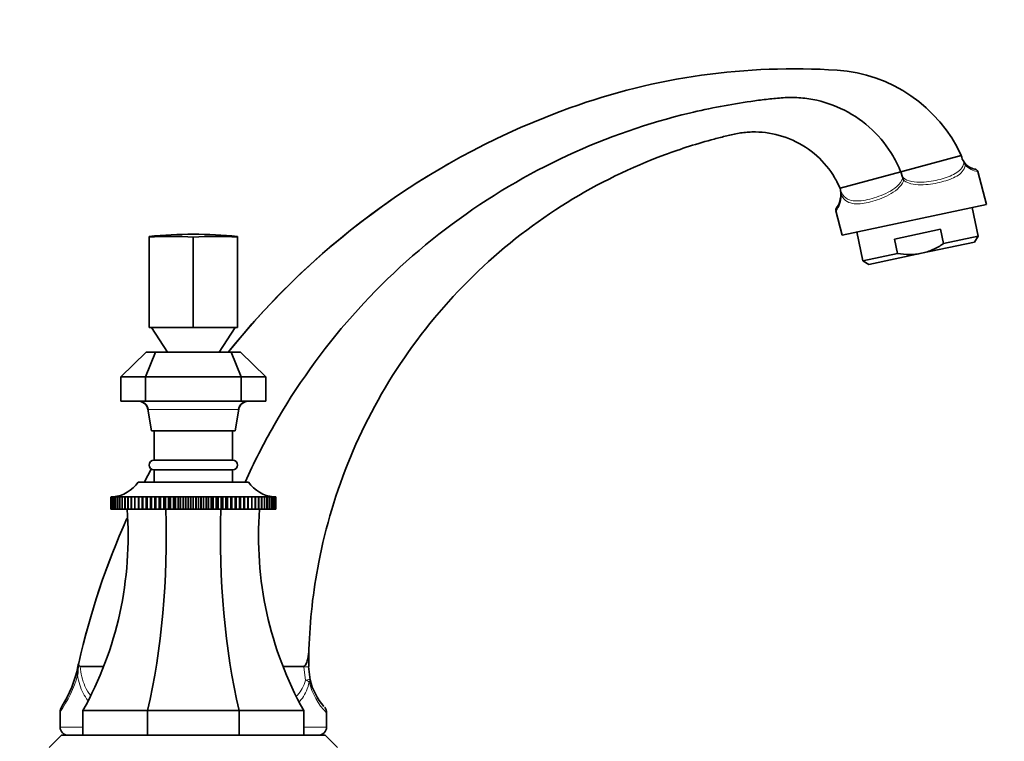
# Model space of a CAD drawing. Units: millimetres. Extents: x 0 to 1478, y 0 to 1758.
# Drawn here: x 1116 to 1316, y 1141 to 1288 of the extents above; entities that cross this region are included whole.
import ezdxf
from ezdxf import colors
from ezdxf.entities.mleader import LeaderData, LeaderLine
from ezdxf.math import Vec2, Vec3

# ---------------------------------------------------------------- set-up
doc = ezdxf.new("R2010")
doc.units = ezdxf.units.MM
doc.layers.add('DV4_Défaut', color=7, linetype='Continuous')
doc.layers.add('Défaut', color=7, linetype='Continuous')

# ---------------------------------------------------------------- blocks, each defined once
blk = doc.blocks.new('_DOT')
at = {"color": 0}
blk.add_line((0, 0), (-1, 0), dxfattribs=at)
at = {"color": 0, "const_width": 0.333}
blk.add_lwpolyline([(-0.1665, 0, 1), (0.1665, 0, 1)], format="xyb", close=True, dxfattribs=at)
blk = doc.blocks.new('SE3')
at = {"layer": 'DV4_Défaut', "color": 7, "linetype": 'Continuous', "lineweight": 35}
for p, q in [((1227.74, 1269.73), (1227.73, 1269.73)), ((1307.44, 1260.02), (1295.12, 1256.72)), ((1308.01, 1258.65), (1308.01, 1258.66)), ((1295.1, 1256.71), (1282.74, 1253.4)), ((1295.12, 1256.72), (1295.1, 1256.71)), ((1295.12, 1256.72), (1295.5, 1255.6)), ((1295.52, 1255.56), (1295.5, 1255.6)), ((1312.58, 1250.08), (1310.8, 1256.75)), ((1282.74, 1253.4), (1282.84, 1252.97)), ((1282.85, 1252.91), (1282.84, 1252.97)), ((1283.2, 1243.83), (1312.58, 1250.08)), ((1281.87, 1248.78), (1283.2, 1243.83)), ((1310.88, 1243.58), (1309.63, 1249.45)), ((1286.15, 1244.46), (1287.4, 1238.59)), ((1293.82, 1243.02), (1303.21, 1245.02)), ((1303.83, 1242.08), (1303.21, 1245.02)), ((1303.83, 1242.08), (1310.88, 1243.58)), ((1310.11, 1242.39), (1310.88, 1243.58)), ((1142, 1243.39), (1142, 1243.54)), ((1142, 1243.39), (1142, 1224.99)), ((1151, 1243.39), (1151, 1224.99)), ((1160, 1243.39), (1160, 1243.54)), ((1160, 1243.39), (1160, 1224.99)), ((1294.45, 1240.09), (1293.82, 1243.02)), ((1299.35, 1240.11), (1310.11, 1242.39)), ((1294.45, 1240.09), (1287.4, 1238.59)), ((1299.35, 1240.11), (1288.59, 1237.82)), ((1287.4, 1238.59), (1288.59, 1237.82)), ((1151, 1224.99), (1142, 1224.99)), ((1142.5, 1224.99), (1145.72, 1219.99)), ((1160, 1224.99), (1151, 1224.99)), ((1156.29, 1219.99), (1159.5, 1224.99)), ((1136.25, 1214.99), (1141.37, 1219.99)), ((1143.33, 1219.99), (1141.25, 1214.99)), ((1141.37, 1219.99), (1143.33, 1219.99)), ((1143.33, 1219.99), (1158.68, 1219.99)), ((1158.68, 1219.99), (1160.64, 1219.99)), ((1158.68, 1219.99), (1160.75, 1214.99)), ((1160.64, 1219.99), (1165.75, 1214.99)), ((1136.25, 1214.99), (1136.25, 1209.99)), ((1141.25, 1214.99), (1136.25, 1214.99)), ((1141.25, 1214.99), (1141.25, 1209.99)), ((1160.75, 1214.99), (1141.25, 1214.99)), ((1160.75, 1214.99), (1160.75, 1209.99)), ((1165.75, 1214.99), (1160.75, 1214.99)), ((1165.75, 1214.99), (1165.75, 1209.99)), ((1136.25, 1209.99), (1141.25, 1209.99)), ((1141.25, 1209.99), (1160.75, 1209.99)), ((1160.75, 1209.99), (1165.75, 1209.99)), ((1141.74, 1208.36), (1142.5, 1203.99)), ((1159.5, 1203.99), (1160.27, 1208.35)), ((1142.5, 1203.99), (1159.5, 1203.99)), ((1143, 1203.99), (1143, 1197.99)), ((1159, 1197.99), (1159, 1203.99)), ((1143, 1197.99), (1159, 1197.99)), ((1143, 1195.99), (1159, 1195.99)), ((1143, 1195.99), (1143, 1193.49)), ((1159, 1193.49), (1159, 1195.99)), ((1139.75, 1193.49), (1162.25, 1193.49)), ((1134.17, 1190.49), (1134.23, 1190.5)), ((1134.23, 1190.5), (1134.17, 1190.49)), ((1134.17, 1187.99), (1134.17, 1190.49)), ((1134.17, 1190.49), (1134.17, 1190.49)), ((1134.17, 1190.49), (1134.17, 1187.99)), ((1134.24, 1190.49), (1134.35, 1190.5)), ((1134.35, 1190.5), (1134.24, 1190.49)), ((1134.24, 1187.99), (1134.24, 1190.49)), ((1134.24, 1190.49), (1134.24, 1190.49)), ((1134.24, 1190.49), (1134.24, 1187.99)), ((1134.37, 1190.49), (1134.55, 1190.51)), ((1134.37, 1187.99), (1134.37, 1190.49)), ((1134.38, 1190.49), (1134.37, 1190.49)), ((1134.55, 1190.5), (1134.38, 1190.49)), ((1134.38, 1190.49), (1134.38, 1187.99)), ((1134.56, 1190.49), (1134.95, 1190.52)), ((1134.56, 1187.99), (1134.56, 1190.49)), ((1134.58, 1190.49), (1134.56, 1190.49)), ((1134.81, 1190.5), (1134.58, 1190.49)), ((1134.58, 1190.49), (1134.58, 1187.99)), ((1134.82, 1190.49), (1135.18, 1190.52)), ((1134.82, 1187.99), (1134.82, 1190.49)), ((1134.84, 1190.49), (1134.82, 1190.49)), ((1135.13, 1190.51), (1134.84, 1190.49)), ((1134.84, 1190.49), (1134.84, 1187.99)), ((1135.15, 1190.49), (1135.47, 1190.52)), ((1135.15, 1187.99), (1135.15, 1190.49)), ((1135.17, 1190.49), (1135.15, 1190.49)), ((1135.52, 1190.51), (1135.17, 1190.49)), ((1135.17, 1190.49), (1135.17, 1187.99)), ((1135.54, 1190.49), (1135.81, 1190.52)), ((1135.54, 1187.99), (1135.54, 1190.49)), ((1135.56, 1190.49), (1135.54, 1190.49)), ((1136.22, 1190.52), (1135.56, 1190.49)), ((1135.56, 1190.49), (1135.56, 1187.99)), ((1135.98, 1190.49), (1136.22, 1190.52)), ((1135.98, 1187.99), (1135.98, 1190.49)), ((1136.02, 1190.49), (1135.98, 1190.49)), ((1136.69, 1190.52), (1136.02, 1190.49)), ((1136.02, 1190.49), (1136.02, 1187.99)), ((1136.49, 1190.49), (1136.69, 1190.52)), ((1136.49, 1187.99), (1136.49, 1190.49)), ((1136.53, 1190.49), (1136.49, 1190.49)), ((1137.21, 1190.52), (1136.53, 1190.49)), ((1136.53, 1190.49), (1136.53, 1187.99)), ((1137.06, 1190.49), (1137.21, 1190.52)), ((1137.06, 1187.99), (1137.06, 1190.49)), ((1137.1, 1190.49), (1137.06, 1190.49)), ((1137.79, 1190.52), (1137.1, 1190.49)), ((1137.1, 1190.49), (1137.1, 1187.99)), ((1137.68, 1190.49), (1137.79, 1190.52)), ((1137.68, 1187.99), (1137.68, 1190.49)), ((1137.72, 1190.49), (1137.68, 1190.49)), ((1138.42, 1190.52), (1137.72, 1190.49)), ((1137.72, 1190.49), (1137.72, 1187.99)), ((1138.35, 1190.49), (1138.42, 1190.52)), ((1138.35, 1187.99), (1138.35, 1190.49)), ((1138.4, 1190.49), (1138.35, 1190.49)), ((1139.09, 1190.52), (1138.4, 1190.49)), ((1138.4, 1190.49), (1138.4, 1187.99)), ((1139.07, 1190.49), (1139.09, 1190.52)), ((1139.07, 1187.99), (1139.07, 1190.49)), ((1139.12, 1190.49), (1139.07, 1190.49)), ((1139.82, 1190.52), (1139.12, 1190.49)), ((1139.12, 1190.49), (1139.12, 1187.99)), ((1139.84, 1190.49), (1139.82, 1190.52)), ((1139.82, 1190.52), (1139.82, 1187.99)), ((1139.84, 1187.99), (1139.84, 1190.49)), ((1139.9, 1190.49), (1139.84, 1190.49)), ((1140.59, 1190.52), (1139.9, 1190.49)), ((1139.9, 1190.49), (1139.9, 1187.99)), ((1140.66, 1190.49), (1140.59, 1190.52)), ((1140.59, 1190.52), (1140.59, 1187.99)), ((1140.66, 1187.99), (1140.66, 1190.49)), ((1140.71, 1190.49), (1140.66, 1190.49)), ((1141.4, 1190.52), (1140.71, 1190.49)), ((1140.71, 1190.49), (1140.71, 1187.99)), ((1141.51, 1190.49), (1141.4, 1190.52)), ((1141.4, 1190.52), (1141.4, 1187.99)), ((1141.51, 1187.99), (1141.51, 1190.49)), ((1141.57, 1190.49), (1141.51, 1190.49)), ((1142.25, 1190.52), (1141.57, 1190.49)), ((1141.57, 1190.49), (1141.57, 1187.99)), ((1142.4, 1190.49), (1142.25, 1190.52)), ((1142.25, 1190.52), (1142.25, 1187.99)), ((1142.4, 1187.99), (1142.4, 1190.49)), ((1142.46, 1190.49), (1142.4, 1190.49)), ((1143.13, 1190.52), (1142.46, 1190.49)), ((1142.46, 1190.49), (1142.46, 1187.99)), ((1143.33, 1190.49), (1143.13, 1190.52)), ((1143.13, 1190.52), (1143.13, 1187.99)), ((1143.33, 1187.99), (1143.33, 1190.49)), ((1143.39, 1190.49), (1143.33, 1190.49)), ((1144.05, 1190.52), (1143.39, 1190.49)), ((1143.39, 1190.49), (1143.39, 1187.99)), ((1144.28, 1190.49), (1144.05, 1190.52)), ((1144.05, 1190.52), (1144.05, 1187.99)), ((1144.28, 1187.99), (1144.28, 1190.49)), ((1144.35, 1190.49), (1144.28, 1190.49)), ((1144.99, 1190.52), (1144.35, 1190.49)), ((1144.35, 1190.49), (1144.35, 1187.99)), ((1145.27, 1190.49), (1144.99, 1190.52)), ((1144.99, 1190.52), (1144.99, 1187.99)), ((1145.27, 1187.99), (1145.27, 1190.49)), ((1145.33, 1190.49), (1145.27, 1190.49)), ((1145.96, 1190.52), (1145.33, 1190.49)), ((1145.33, 1190.49), (1145.33, 1187.99)), ((1146.27, 1190.49), (1145.96, 1190.52)), ((1145.96, 1190.52), (1145.96, 1187.99)), ((1146.27, 1187.99), (1146.27, 1190.49)), ((1146.34, 1190.49), (1146.27, 1190.49)), ((1146.94, 1190.52), (1146.34, 1190.49)), ((1146.34, 1190.49), (1146.34, 1187.99)), ((1147.3, 1190.49), (1146.94, 1190.52)), ((1146.94, 1190.52), (1146.94, 1187.99)), ((1147.3, 1187.99), (1147.3, 1190.49)), ((1147.37, 1190.49), (1147.3, 1190.49)), ((1147.94, 1190.52), (1147.37, 1190.49)), ((1147.37, 1190.49), (1147.37, 1187.99)), ((1148.33, 1190.49), (1147.94, 1190.52)), ((1147.94, 1190.52), (1147.94, 1187.99)), ((1148.33, 1187.99), (1148.33, 1190.49)), ((1148.41, 1190.49), (1148.33, 1190.49)), ((1148.96, 1190.52), (1148.41, 1190.49)), ((1148.41, 1190.49), (1148.41, 1187.99)), ((1149.38, 1190.49), (1148.96, 1190.52)), ((1148.96, 1190.52), (1148.96, 1187.99)), ((1149.38, 1187.99), (1149.38, 1190.49)), ((1149.46, 1190.49), (1149.38, 1190.49)), ((1149.98, 1190.52), (1149.46, 1190.49)), ((1149.46, 1190.49), (1149.46, 1187.99)), ((1150.44, 1190.49), (1149.98, 1190.52)), ((1149.98, 1190.52), (1149.98, 1187.99)), ((1150.51, 1190.49), (1150.44, 1190.49)), ((1150.44, 1187.99), (1150.44, 1190.49)), ((1151, 1190.52), (1150.51, 1190.49)), ((1150.51, 1190.49), (1150.51, 1187.99)), ((1151.5, 1190.49), (1151, 1190.52)), ((1151, 1190.52), (1151, 1187.99)), ((1151.5, 1187.99), (1151.5, 1190.49)), ((1151.57, 1190.49), (1151.5, 1190.49)), ((1152.03, 1190.52), (1151.57, 1190.49)), ((1151.57, 1190.49), (1151.57, 1187.99)), ((1152.55, 1190.49), (1152.03, 1190.52)), ((1152.03, 1190.52), (1152.03, 1187.99)), ((1152.55, 1187.99), (1152.55, 1190.49)), ((1152.63, 1190.49), (1152.55, 1190.49)), ((1153.05, 1190.52), (1152.63, 1190.49)), ((1152.63, 1190.49), (1152.63, 1187.99)), ((1153.6, 1190.49), (1153.05, 1190.52)), ((1153.05, 1190.52), (1153.05, 1187.99)), ((1153.6, 1187.99), (1153.6, 1190.49)), ((1153.67, 1190.49), (1153.6, 1190.49)), ((1154.07, 1190.52), (1153.67, 1190.49)), ((1153.67, 1190.49), (1153.67, 1187.99)), ((1154.64, 1190.49), (1154.07, 1190.52)), ((1154.07, 1190.52), (1154.07, 1187.99)), ((1154.64, 1187.99), (1154.64, 1190.49)), ((1154.71, 1190.49), (1154.64, 1190.49)), ((1155.07, 1190.52), (1154.71, 1190.49)), ((1154.71, 1190.49), (1154.71, 1187.99)), ((1155.67, 1190.49), (1155.07, 1190.52)), ((1155.07, 1190.52), (1155.07, 1187.99)), ((1155.67, 1187.99), (1155.67, 1190.49)), ((1155.74, 1190.49), (1155.67, 1190.49)), ((1156.05, 1190.52), (1155.74, 1190.49)), ((1155.74, 1190.49), (1155.74, 1187.99)), ((1156.68, 1190.49), (1156.05, 1190.52)), ((1156.05, 1190.52), (1156.05, 1187.99)), ((1156.68, 1187.99), (1156.68, 1190.49)), ((1156.74, 1190.49), (1156.68, 1190.49)), ((1157.02, 1190.52), (1156.74, 1190.49)), ((1156.74, 1190.49), (1156.74, 1187.99)), ((1157.66, 1190.49), (1157.02, 1190.52)), ((1157.02, 1190.52), (1157.02, 1187.99)), ((1157.66, 1187.99), (1157.66, 1190.49)), ((1157.73, 1190.49), (1157.66, 1190.49)), ((1157.96, 1190.52), (1157.73, 1190.49)), ((1157.73, 1190.49), (1157.73, 1187.99)), ((1158.62, 1190.49), (1157.96, 1190.52)), ((1157.96, 1190.52), (1157.96, 1187.99)), ((1158.62, 1187.99), (1158.62, 1190.49)), ((1158.68, 1190.49), (1158.62, 1190.49)), ((1158.88, 1190.52), (1158.68, 1190.49)), ((1158.68, 1190.49), (1158.68, 1187.99)), ((1159.55, 1190.49), (1158.88, 1190.52)), ((1158.88, 1190.52), (1158.88, 1187.99)), ((1159.55, 1187.99), (1159.55, 1190.49)), ((1159.61, 1190.49), (1159.55, 1190.49)), ((1159.76, 1190.52), (1159.61, 1190.49)), ((1159.61, 1190.49), (1159.61, 1187.99)), ((1160.44, 1190.49), (1159.76, 1190.52)), ((1159.76, 1190.52), (1159.76, 1187.99)), ((1160.44, 1187.99), (1160.44, 1190.49)), ((1160.5, 1190.49), (1160.44, 1190.49)), ((1160.61, 1190.52), (1160.5, 1190.49)), ((1160.5, 1190.49), (1160.5, 1187.99)), ((1161.3, 1190.49), (1160.61, 1190.52)), ((1160.61, 1190.52), (1160.61, 1187.99)), ((1161.3, 1187.99), (1161.3, 1190.49)), ((1161.35, 1190.49), (1161.3, 1190.49)), ((1161.42, 1190.52), (1161.35, 1190.49)), ((1161.35, 1190.49), (1161.35, 1187.99)), ((1162.11, 1190.49), (1161.42, 1190.52)), ((1161.42, 1190.52), (1161.42, 1187.99)), ((1162.11, 1187.99), (1162.11, 1190.49)), ((1162.17, 1190.49), (1162.11, 1190.49)), ((1162.19, 1190.52), (1162.17, 1190.49)), ((1162.17, 1190.49), (1162.17, 1187.99)), ((1162.89, 1190.49), (1162.19, 1190.52)), ((1162.19, 1190.52), (1162.19, 1187.99)), ((1162.89, 1187.99), (1162.89, 1190.49)), ((1162.94, 1190.49), (1162.89, 1190.49)), ((1163.61, 1190.49), (1162.92, 1190.52)), ((1162.92, 1190.52), (1162.94, 1190.49)), ((1162.94, 1190.49), (1162.94, 1187.99)), ((1164.29, 1190.49), (1163.59, 1190.52)), ((1163.59, 1190.52), (1163.66, 1190.49)), ((1163.61, 1187.99), (1163.61, 1190.49)), ((1163.66, 1190.49), (1163.61, 1190.49)), ((1163.66, 1190.49), (1163.66, 1187.99)), ((1164.91, 1190.49), (1164.22, 1190.52)), ((1164.22, 1190.52), (1164.33, 1190.49)), ((1164.29, 1187.99), (1164.29, 1190.49)), ((1164.33, 1190.49), (1164.29, 1190.49)), ((1164.33, 1190.49), (1164.33, 1187.99)), ((1165.48, 1190.49), (1164.8, 1190.52)), ((1164.8, 1190.52), (1164.95, 1190.49)), ((1164.91, 1187.99), (1164.91, 1190.49)), ((1164.95, 1190.49), (1164.91, 1190.49)), ((1164.95, 1190.49), (1164.95, 1187.99)), ((1165.99, 1190.49), (1165.32, 1190.52)), ((1165.32, 1190.52), (1165.52, 1190.49)), ((1165.48, 1187.99), (1165.48, 1190.49)), ((1165.52, 1190.49), (1165.48, 1190.49)), ((1165.52, 1190.49), (1165.52, 1187.99)), ((1166.44, 1190.49), (1165.79, 1190.52)), ((1165.79, 1190.52), (1166.03, 1190.49)), ((1165.99, 1187.99), (1165.99, 1190.49)), ((1166.03, 1190.49), (1165.99, 1190.49)), ((1166.03, 1190.49), (1166.03, 1187.99)), ((1166.44, 1187.99), (1166.44, 1190.49)), ((1166.47, 1190.49), (1166.44, 1190.49)), ((1166.47, 1190.49), (1166.47, 1187.99)), ((1166.84, 1190.49), (1166.49, 1190.51)), ((1166.83, 1190.52), (1167.19, 1190.49)), ((1166.84, 1187.99), (1166.84, 1190.49)), ((1166.86, 1190.49), (1166.84, 1190.49)), ((1166.86, 1190.49), (1166.86, 1187.99)), ((1167.17, 1190.49), (1166.88, 1190.51)), ((1167.05, 1190.52), (1167.45, 1190.49)), ((1167.17, 1187.99), (1167.17, 1190.49)), ((1167.19, 1190.49), (1167.17, 1190.49)), ((1167.19, 1190.49), (1167.19, 1187.99)), ((1167.43, 1190.49), (1167.2, 1190.5)), ((1167.43, 1187.99), (1167.43, 1190.49)), ((1167.45, 1190.49), (1167.43, 1190.49)), ((1167.45, 1190.49), (1167.45, 1187.99)), ((1167.46, 1190.51), (1167.64, 1190.49)), ((1167.63, 1190.49), (1167.46, 1190.5)), ((1167.63, 1187.99), (1167.63, 1190.49)), ((1167.64, 1190.49), (1167.63, 1190.49)), ((1167.64, 1190.49), (1167.64, 1187.99)), ((1167.77, 1190.49), (1167.66, 1190.5)), ((1167.66, 1190.5), (1167.77, 1190.49)), ((1167.83, 1190.49), (1167.72, 1190.5)), ((1167.77, 1187.99), (1167.77, 1190.49)), ((1167.77, 1190.49), (1167.77, 1190.49)), ((1167.77, 1190.49), (1167.77, 1187.99)), ((1167.78, 1190.5), (1167.84, 1190.49)), ((1167.83, 1187.99), (1167.83, 1190.49)), ((1167.84, 1190.49), (1167.83, 1190.49)), ((1167.84, 1190.49), (1167.84, 1187.99)), ((1134.17, 1187.99), (1134.17, 1187.99)), ((1134.17, 1187.99), (1134.24, 1187.99)), ((1134.24, 1187.99), (1134.24, 1187.99)), ((1134.24, 1187.99), (1134.37, 1187.99)), ((1134.38, 1187.99), (1134.37, 1187.99)), ((1134.38, 1187.99), (1134.56, 1187.99)), ((1134.58, 1187.99), (1134.56, 1187.99)), ((1134.58, 1187.99), (1134.82, 1187.99)), ((1134.84, 1187.99), (1134.82, 1187.99)), ((1134.84, 1187.99), (1135.15, 1187.99)), ((1135.17, 1187.99), (1135.15, 1187.99)), ((1135.17, 1187.99), (1135.54, 1187.99)), ((1135.56, 1187.99), (1135.54, 1187.99)), ((1135.56, 1187.99), (1135.98, 1187.99)), ((1136.02, 1187.99), (1135.98, 1187.99)), ((1136.02, 1187.99), (1136.49, 1187.99)), ((1136.53, 1187.99), (1136.49, 1187.99)), ((1136.53, 1187.99), (1137.06, 1187.99)), ((1137.1, 1187.99), (1137.06, 1187.99)), ((1137.1, 1187.99), (1137.68, 1187.99)), ((1137.72, 1187.99), (1137.68, 1187.99)), ((1137.72, 1187.99), (1138.35, 1187.99)), ((1138.4, 1187.99), (1138.35, 1187.99)), ((1138.4, 1187.99), (1139.07, 1187.99)), ((1139.12, 1187.99), (1139.07, 1187.99)), ((1139.12, 1187.99), (1139.82, 1187.99)), ((1139.82, 1187.99), (1139.84, 1187.99)), ((1139.9, 1187.99), (1139.84, 1187.99)), ((1139.9, 1187.99), (1140.59, 1187.99)), ((1140.59, 1187.99), (1140.66, 1187.99)), ((1140.71, 1187.99), (1140.66, 1187.99)), ((1140.71, 1187.99), (1141.4, 1187.99)), ((1141.4, 1187.99), (1141.51, 1187.99)), ((1141.57, 1187.99), (1141.51, 1187.99)), ((1141.57, 1187.99), (1142.25, 1187.99)), ((1142.25, 1187.99), (1142.4, 1187.99)), ((1142.46, 1187.99), (1142.4, 1187.99)), ((1142.46, 1187.99), (1143.13, 1187.99)), ((1143.13, 1187.99), (1143.33, 1187.99)), ((1143.39, 1187.99), (1143.33, 1187.99)), ((1143.39, 1187.99), (1144.05, 1187.99)), ((1144.05, 1187.99), (1144.28, 1187.99)), ((1144.35, 1187.99), (1144.28, 1187.99)), ((1144.35, 1187.99), (1144.99, 1187.99)), ((1144.99, 1187.99), (1145.27, 1187.99)), ((1145.33, 1187.99), (1145.27, 1187.99)), ((1145.33, 1187.99), (1145.96, 1187.99)), ((1145.96, 1187.99), (1146.27, 1187.99)), ((1146.34, 1187.99), (1146.27, 1187.99)), ((1146.34, 1187.99), (1146.94, 1187.99)), ((1146.94, 1187.99), (1147.3, 1187.99)), ((1147.37, 1187.99), (1147.3, 1187.99)), ((1147.37, 1187.99), (1147.94, 1187.99)), ((1147.94, 1187.99), (1148.33, 1187.99)), ((1148.41, 1187.99), (1148.33, 1187.99)), ((1148.41, 1187.99), (1148.96, 1187.99)), ((1148.96, 1187.99), (1149.38, 1187.99)), ((1149.46, 1187.99), (1149.38, 1187.99)), ((1149.46, 1187.99), (1149.98, 1187.99)), ((1149.98, 1187.99), (1150.44, 1187.99)), ((1150.51, 1187.99), (1150.44, 1187.99)), ((1150.51, 1187.99), (1151, 1187.99)), ((1151, 1187.99), (1151.5, 1187.99)), ((1151.57, 1187.99), (1151.5, 1187.99)), ((1151.57, 1187.99), (1152.03, 1187.99)), ((1152.03, 1187.99), (1152.55, 1187.99)), ((1152.63, 1187.99), (1152.55, 1187.99)), ((1152.63, 1187.99), (1153.05, 1187.99)), ((1153.05, 1187.99), (1153.6, 1187.99)), ((1153.67, 1187.99), (1153.6, 1187.99)), ((1153.67, 1187.99), (1154.07, 1187.99)), ((1154.07, 1187.99), (1154.64, 1187.99)), ((1154.71, 1187.99), (1154.64, 1187.99)), ((1154.71, 1187.99), (1155.07, 1187.99)), ((1155.07, 1187.99), (1155.67, 1187.99)), ((1155.74, 1187.99), (1155.67, 1187.99)), ((1155.74, 1187.99), (1156.05, 1187.99)), ((1156.05, 1187.99), (1156.68, 1187.99)), ((1156.74, 1187.99), (1156.68, 1187.99)), ((1156.74, 1187.99), (1157.02, 1187.99)), ((1157.02, 1187.99), (1157.66, 1187.99)), ((1157.73, 1187.99), (1157.66, 1187.99)), ((1157.73, 1187.99), (1157.96, 1187.99)), ((1157.96, 1187.99), (1158.62, 1187.99)), ((1158.68, 1187.99), (1158.62, 1187.99)), ((1158.68, 1187.99), (1158.88, 1187.99)), ((1158.88, 1187.99), (1159.55, 1187.99)), ((1159.61, 1187.99), (1159.55, 1187.99)), ((1159.61, 1187.99), (1159.76, 1187.99)), ((1159.76, 1187.99), (1160.44, 1187.99)), ((1160.5, 1187.99), (1160.44, 1187.99)), ((1160.5, 1187.99), (1160.61, 1187.99)), ((1160.61, 1187.99), (1161.3, 1187.99)), ((1161.35, 1187.99), (1161.3, 1187.99)), ((1161.35, 1187.99), (1161.42, 1187.99)), ((1161.42, 1187.99), (1162.11, 1187.99)), ((1162.17, 1187.99), (1162.11, 1187.99)), ((1162.17, 1187.99), (1162.19, 1187.99)), ((1162.19, 1187.99), (1162.89, 1187.99)), ((1162.94, 1187.99), (1162.89, 1187.99)), ((1162.94, 1187.99), (1163.61, 1187.99)), ((1163.66, 1187.99), (1163.61, 1187.99)), ((1163.66, 1187.99), (1164.29, 1187.99)), ((1164.33, 1187.99), (1164.29, 1187.99)), ((1164.33, 1187.99), (1164.91, 1187.99)), ((1164.95, 1187.99), (1164.91, 1187.99)), ((1164.95, 1187.99), (1165.48, 1187.99)), ((1165.52, 1187.99), (1165.48, 1187.99)), ((1165.52, 1187.99), (1165.99, 1187.99)), ((1166.03, 1187.99), (1165.99, 1187.99)), ((1166.03, 1187.99), (1166.44, 1187.99)), ((1166.47, 1187.99), (1166.44, 1187.99)), ((1166.47, 1187.99), (1166.84, 1187.99)), ((1166.86, 1187.99), (1166.84, 1187.99)), ((1166.86, 1187.99), (1167.17, 1187.99)), ((1167.19, 1187.99), (1167.17, 1187.99)), ((1167.19, 1187.99), (1167.43, 1187.99)), ((1167.45, 1187.99), (1167.43, 1187.99)), ((1167.45, 1187.99), (1167.63, 1187.99)), ((1167.64, 1187.99), (1167.63, 1187.99)), ((1167.64, 1187.99), (1167.77, 1187.99)), ((1167.77, 1187.99), (1167.77, 1187.99)), ((1167.77, 1187.99), (1167.83, 1187.99)), ((1167.84, 1187.99), (1167.83, 1187.99)), ((1127.66, 1156.66), (1127.63, 1156.37)), ((1132.75, 1155.99), (1127.98, 1155.99)), ((1173.5, 1155.99), (1169.26, 1155.99)), ((1174.5, 1155.99), (1174.81, 1153.28)), ((1123.87, 1146.75), (1123.87, 1143.63)), ((1141.69, 1146.99), (1128.5, 1146.99)), ((1128.5, 1146.99), (1128.5, 1141.99)), ((1141.69, 1146.99), (1141.69, 1141.99)), ((1160.32, 1146.99), (1141.69, 1146.99)), ((1173.5, 1146.99), (1160.32, 1146.99)), ((1160.32, 1146.99), (1160.32, 1141.99)), ((1173.5, 1146.99), (1173.5, 1141.99)), ((1178.14, 1143.63), (1178.14, 1146.52)), ((1124.15, 1141.99), (1121.65, 1139.49)), ((1124.15, 1141.99), (1177.85, 1141.99)), ((1180.35, 1139.49), (1177.85, 1141.99))]:
    blk.add_line(p, q, dxfattribs=at)
at = {"layer": 'DV4_Défaut', "color": 7, "linetype": 'Continuous', "lineweight": 18}
for p, q in [((1160.13, 1208.34), (1141.88, 1208.34)), ((1173.5, 1155.86), (1173.5, 1155.99)), ((1173.84, 1153.21), (1173.5, 1155.86)), ((1123.87, 1143.63), (1128.5, 1143.63)), ((1173.5, 1143.63), (1178.14, 1143.63))]:
    blk.add_line(p, q, dxfattribs=at)
at = {"layer": 'DV4_Défaut', "color": 7, "linetype": 'Continuous', "lineweight": 35}
for centre, radius, start, end in [((1273.38, 1142.68), 135, 86.2743, 109.7628), ((1280.2, 1247.46), 30, 24.7571, 86.2743), ((1280.83, 1121.9), 157.07, 109.7595, 141.334), ((1310.77, 1260.6), 3.38, 189.8046, 214.9814), ((1280.83, 1121.91), 157.07, 119.7538, 141.3341), ((1310.77, 1260.6), 3.38, 214.9814, 260.7526), ((1306.46, 1257.57), 1.89, 15.3127, 34.8425), ((1310.12, 1256.57), 0.7, 15.0325, 86.124), ((1223.62, 1232.47), 75.52, 17.2865, 17.809), ((1278.07, 1252.13), 4.84, 326.6892, 9.2647), ((1291.93, 1253.9), 9.14, 186.2258, 192.7717), ((1278.07, 1252.13), 4.84, 324.462, 325.535), ((1151, 1154.72), 89.27, 84.2137, 95.7863), ((1139.82, 1208.08), 1.91, 8.1391, 85.2736), ((1162.2, 1208.06), 1.93, 93.9625, 171.4862), ((1139.82, 1208.09), 1.91, 7.8739, 17.6645), ((1143, 1196.99), 1, 90, 270), ((1159, 1196.99), 1, 270, 90), ((1280.83, 1121.91), 157.07, 151.776, 152.8656), ((1280.83, 1121.9), 157.07, 151.7758, 152.8654), ((1134.01, 1197.49), 7, 275.2935, 325.1675), ((1168, 1197.49), 7, 214.8325, 264.7626), ((1065.01, 1182.42), 72.71, 330.841, 4.3944), ((1237, 1182.42), 72.71, 175.6056, 209.159), ((1280.83, 1121.91), 157.07, 155.8778, 167.2155), ((1280.83, 1121.9), 157.07, 155.8778, 167.2153), ((1285.26, 1155.99), 110.75, 178.1996, 179.9977), ((1104.59, 1160.5), 23.35, 327.0626, 348.8671), ((1154.18, 1152.63), 26.81, 171.9864, 176.5916), ((1279.91, 1122.11), 156.13, 167.2133, 167.4651), ((1279.92, 1122.11), 156.13, 167.2152, 167.4547), ((1186.66, 1155.99), 12.16, 192.8791, 221.9924), ((1125.87, 1146.72), 2, 147.0626, 178.9755), ((1176.28, 1146.58), 1.85, 358.1279, 36.1181), ((1125.5, 1143.63), 1.64, 180, 270), ((1176.5, 1143.63), 1.64, 270, 0)]:
    blk.add_arc(centre, radius, start, end, dxfattribs=at)
at = {"layer": 'DV4_Défaut', "color": 7, "linetype": 'Continuous', "lineweight": 18}
for centre, radius, start, end in [((1311.37, 1260.9), 4.19, 222.5058, 262.0886), ((1277.57, 1252.03), 5.45, 322.4147, 358.3419), ((1103.88, 1160.76), 24.43, 324.9285, 344.4863), ((1187.85, 1156.12), 13.65, 193.8907, 224.6474)]:
    blk.add_arc(centre, radius, start, end, dxfattribs=at)
at = {"layer": 'DV4_Défaut', "color": 7, "linetype": 'Continuous', "lineweight": 35}
for centre, major_axis, ratio, start_param, end_param in [((1146.5, 1154.72), (0, -88.82), 0.866025, 3.083054, 3.200131), ((1155.5, 1154.72), (0, -88.82), 0.866025, 3.083054, 3.200131), ((1115.38, 1182.42), (0, 72.71), 0.414214, 4.203469, 4.789086), ((1186.63, 1182.42), (0, 72.71), 0.414214, 1.4941, 2.079717)]:
    blk.add_ellipse(centre, major_axis=major_axis, ratio=ratio, start_param=start_param, end_param=end_param, dxfattribs=at)
at = {"layer": 'DV4_Défaut', "color": 7, "linetype": 'Continuous', "lineweight": 18}
for centre, major_axis, ratio, start_param, end_param in [((1139.94, 1207.99), (0, 2), 0.985149, 4.886922, 6.283185), ((1162.07, 1207.99), (0, 2), 0.985149, 0, 1.396263), ((1172.5, 1155.99), (2, 0), 0.079182, 5.234629, 6.283185), ((1172.86, 1152.84), (1.95, 0.45), 0.081995, 0, 1.02378), ((1172.86, 1152.84), (1.97, -0.36), 0.301965, 0.544569, 1.103712), ((1172.86, 1152.84), (1.95, 0.45), 0.365342, 5.723947, 6.283185)]:
    blk.add_ellipse(centre, major_axis=major_axis, ratio=ratio, start_param=start_param, end_param=end_param, dxfattribs=at)
at = {"layer": 'DV4_Défaut', "color": 7, "linetype": 'Continuous', "lineweight": 35}
for points, knots in [([(1161.58, 1193.54), (1163.33, 1197.45), (1169.35, 1209.34), (1182.65, 1228), (1203.24, 1246.89), (1226.96, 1260.91), (1247.93, 1268.1), (1261.5, 1270.66), (1267.17, 1271.4), (1269.23, 1271.63), (1270.76, 1271.77), (1272.32, 1271.86), (1274.45, 1271.83), (1278.27, 1271.39), (1283.77, 1269.56), (1289.57, 1265.47), (1293.19, 1260.83), (1294.67, 1257.79), (1295.1, 1256.71)], [0, 0, 0, 0, 0.075541, 0.232602, 0.389663, 0.546723, 0.703784, 0.782314, 0.801947, 0.811763, 0.821579, 0.831396, 0.841212, 0.860845, 0.90011, 0.939375, 0.97864, 1, 1, 1, 1]), ([(1282.74, 1253.4), (1282.42, 1254.13), (1281.22, 1256.48), (1278.23, 1260.16), (1273.21, 1263.43), (1268.49, 1264.71), (1265.25, 1264.86), (1263.46, 1264.75), (1262.17, 1264.58), (1260.92, 1264.32), (1259.23, 1263.92), (1254.59, 1262.75), (1243.57, 1259.27), (1226.85, 1251.19), (1208.52, 1237.12), (1193.3, 1219.28), (1182.24, 1198.82), (1176.16, 1178.37), (1174.74, 1165.28), (1174.56, 1159.47)], [0, 0, 0, 0, 0.01457, 0.047058, 0.079546, 0.112033, 0.128277, 0.136399, 0.144521, 0.152643, 0.160764, 0.177008, 0.241983, 0.371934, 0.501884, 0.631834, 0.761785, 0.891735, 1, 1, 1, 1]), ([(1282.12, 1249.48), (1282.07, 1249.4), (1282.02, 1249.33), (1281.98, 1249.27), (1281.99, 1249.29), (1281.96, 1249.24), (1281.94, 1249.2), (1281.9, 1249.11), (1281.86, 1248.97), (1281.87, 1248.86), (1281.88, 1248.8)], [0, 0, 0, 0, 0.551303, 0.723395, 0.817845, 0.829776, 0.842103, 0.873103, 0.940039, 1, 1, 1, 1]), ([(1299.35, 1240.11), (1300.16, 1240.28), (1300.94, 1240.54), (1302.05, 1241.04), (1302.42, 1241.23), (1303.13, 1241.63), (1303.49, 1241.85), (1303.83, 1242.08)], [0, 0, 0, 0, 0.5, 0.5, 0.75, 0.75, 1, 1, 1, 1]), ([(1299.35, 1240.11), (1298.94, 1240.02), (1298.54, 1239.96), (1297.71, 1239.88), (1297.3, 1239.86), (1296.07, 1239.87), (1295.25, 1239.95), (1294.45, 1240.09)], [0, 0, 0, 0, 0.25, 0.25, 0.5, 0.5, 1, 1, 1, 1]), ([(1173.5, 1155.99), (1173.57, 1155.99), (1173.64, 1156.03), (1173.75, 1156.13), (1173.8, 1156.19), (1173.92, 1156.38), (1173.98, 1156.52), (1174.16, 1156.96), (1174.24, 1157.26), (1174.46, 1158.19), (1174.54, 1158.82), (1174.56, 1159.47)], [0, 0, 0, 0, 0.0625, 0.0625, 0.125, 0.125, 0.25, 0.25, 0.5, 0.5, 1, 1, 1, 1]), ([(1127.63, 1156.37), (1127.67, 1156.28), (1127.72, 1156.2), (1127.8, 1156.1), (1127.83, 1156.07), (1127.9, 1156.01), (1127.94, 1155.99), (1127.98, 1155.99)], [0, 0, 0, 0, 0.5, 0.5, 0.75, 0.75, 1, 1, 1, 1])]:
    blk.add_open_spline(points, degree=3, knots=knots, dxfattribs=at)
at = {"layer": 'DV4_Défaut', "color": 7, "linetype": 'Continuous', "lineweight": 18}
for points, knots in [([(1295.5, 1255.6), (1296.02, 1255.12), (1296.69, 1254.87), (1298.02, 1254.59), (1298.71, 1254.56), (1300.7, 1254.63), (1301.97, 1254.87), (1304.27, 1255.47), (1305.33, 1255.84), (1306.65, 1256.6), (1307.05, 1256.89), (1307.67, 1257.62), (1307.92, 1258.07), (1308.01, 1258.65)], [0, 0, 0, 0, 0.125, 0.125, 0.25, 0.25, 0.5, 0.5, 0.75, 0.75, 0.875, 0.875, 1, 1, 1, 1]), ([(1308.28, 1258.07), (1308.16, 1257.53), (1307.94, 1257.11), (1307.33, 1256.38), (1306.96, 1256.09), (1305.68, 1255.33), (1304.64, 1254.96), (1302.31, 1254.35), (1301.04, 1254.11), (1299.03, 1254.04), (1298.34, 1254.06), (1296.98, 1254.3), (1296.31, 1254.52), (1295.72, 1254.91)], [0, 0, 0, 0, 0.125, 0.125, 0.25, 0.25, 0.5, 0.5, 0.75, 0.75, 0.875, 0.875, 1, 1, 1, 1]), ([(1282.84, 1252.97), (1283.06, 1252.26), (1283.48, 1251.72), (1284.38, 1251.05), (1284.88, 1250.89), (1286.45, 1250.67), (1287.59, 1250.85), (1290.02, 1251.46), (1291.31, 1251.88), (1293.19, 1252.86), (1293.81, 1253.25), (1294.88, 1254.22), (1295.36, 1254.83), (1295.52, 1255.56)], [0, 0, 0, 0, 0.125, 0.125, 0.25, 0.25, 0.5, 0.5, 0.75, 0.75, 0.875, 0.875, 1, 1, 1, 1]), ([(1295.72, 1254.91), (1295.45, 1254.23), (1294.97, 1253.66), (1293.89, 1252.72), (1293.29, 1252.33), (1291.43, 1251.34), (1290.16, 1250.9), (1287.77, 1250.29), (1286.64, 1250.11), (1285.13, 1250.27), (1284.65, 1250.4), (1283.76, 1250.91), (1283.35, 1251.3), (1283.02, 1251.88)], [0, 0, 0, 0, 0.125, 0.125, 0.25, 0.25, 0.5, 0.5, 0.75, 0.75, 0.875, 0.875, 1, 1, 1, 1]), ([(1141.88, 1208.34), (1141.82, 1208.34), (1141.77, 1208.35), (1141.74, 1208.36), (1141.74, 1208.36), (1141.74, 1208.36)], [0, 0, 0, 0, 0.657409, 0.657409, 1, 1, 1, 1]), ([(1160.27, 1208.36), (1160.27, 1208.36), (1160.27, 1208.36), (1160.24, 1208.35), (1160.19, 1208.34), (1160.13, 1208.34)], [0, 0, 0, 0, 0.337038, 0.337038, 1, 1, 1, 1]), ([(1127.98, 1155.99), (1128.04, 1155.25), (1128.14, 1154.55), (1128.45, 1153.2), (1128.67, 1152.55), (1129.23, 1151.27), (1129.6, 1150.66), (1130.03, 1150.13)], [0, 0, 0, 0, 0.315134, 0.315134, 0.630267, 0.630267, 1, 1, 1, 1]), ([(1129.52, 1149.07), (1129.16, 1149.52), (1128.84, 1150.01), (1128.02, 1151.6), (1127.64, 1152.85), (1127.42, 1154.22)], [0, 0, 0, 0, 0.339593, 0.339593, 1, 1, 1, 1]), ([(1172.05, 1149.99), (1172.11, 1150.05), (1172.17, 1150.11), (1172.96, 1150.92), (1173.55, 1151.94), (1173.84, 1153.21)], [0, 0, 0, 0, 0.074644, 0.074644, 1, 1, 1, 1]), ([(1174.6, 1152.84), (1174.47, 1152.19), (1174.29, 1151.57), (1173.82, 1150.47), (1173.55, 1149.99), (1173.03, 1149.29), (1172.83, 1149.05), (1172.61, 1148.83)], [0, 0, 0, 0, 0.384603, 0.384603, 0.769206, 0.769206, 1, 1, 1, 1])]:
    blk.add_open_spline(points, degree=3, knots=knots, dxfattribs=at)
at = {"layer": 'DV4_Défaut', "color": 7, "linetype": 'Continuous', "lineweight": 35}
blk.add_open_spline([(1282.74, 1253.4), (1282.54, 1253.85), (1282.32, 1254.3), (1282.09, 1254.75)], degree=3, dxfattribs=at)

msp = doc.modelspace()

# ---------------------------------------------------------------- block references
at = {"layer": 'Défaut'}
msp.add_blockref('SE3', (0, 0), dxfattribs=at)

# ---------------------------------------------------------------- leaders
at = {"layer": 'Défaut', "color": 7, "linetype": 'Continuous', "lineweight": 18}
ml = msp.add_multileader_mtext('Standard', dxfattribs=at)
ml.set_content('{\\pxsm0.9;\\fSolid Edge ISO|b1||i0||c0|p34;\\W1.;03/09/2019\\P}', color=256)
ml.set_leader_properties()
ml.set_arrow_properties(name='DOT')
ml.build(insert=Vec2(0, 0))
ml.multileader.update_dxf_attribs({"leader_type": 0, "dogleg_length": 0, "arrow_head_size": 12})
ctx = ml.context
ctx.base_point, ctx.char_height, ctx.arrow_head_size, ctx.landing_gap_size = Vec3(1390.41, 1750.71), 12, 12, 4.2
notes = []
notes.append((ctx, [(0, (0, 0, 0), (0, 0), (1, 0), 1, [])]))
ctx.mtext.insert = Vec3(1392.41, 1756.83)
for ctx, leaders in notes:
    for number, flags, end, landing, length, lines in leaders:
        leader = LeaderData()
        leader.index, (leader.has_last_leader_line, leader.has_dogleg_vector, leader.attachment_direction) = number, flags
        leader.last_leader_point, leader.dogleg_vector, leader.dogleg_length = Vec3(end), Vec3(landing), length
        for number, points, colour, breaks in lines:
            line = LeaderLine()
            line.index, line.vertices, line.color, line.breaks = number, Vec3.list(points), colors.encode_raw_color(colour), breaks
            leader.lines.append(line)
        ctx.leaders.append(leader)

doc.saveas('drawing.dxf')
